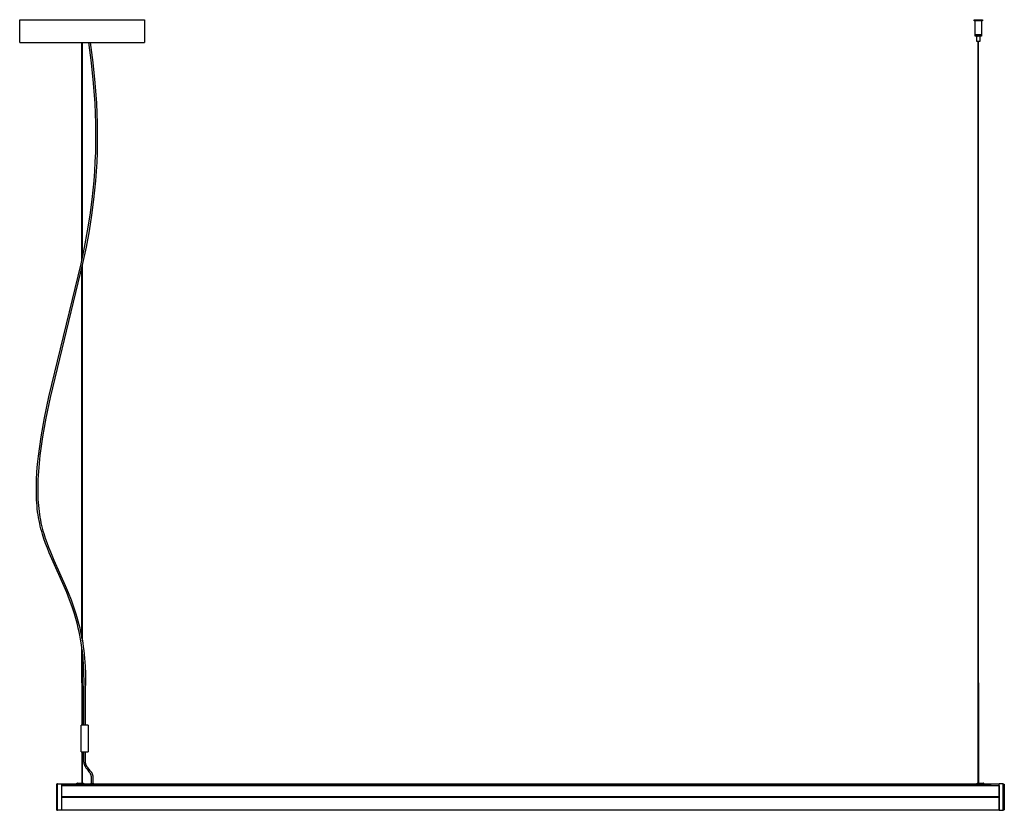
# Model space of a CAD drawing. Units: millimetres. Extents: x 0 to 3915, y 0 to 3774.
# Drawn here: x 2054 to 3915, y 2279 to 3774 of the extents above; entities that cross this region are included whole.
import ezdxf

# ---------------------------------------------------------------- set-up
doc = ezdxf.new("R2010")
doc.units = ezdxf.units.MM
doc.header["$MEASUREMENT"] = 0
doc.layers.add('Predefinito', color=7, linetype='Continuous')

msp = doc.modelspace()

# ---------------------------------------------------------------- linework, layer by layer
at = {"layer": 'Predefinito'}
for points in [[(2053.9, 3731.3), (2053.9, 3774.2)], [(2054, 3774.2), (2053.9, 3774.2), (2053.9, 3774.2), (2053.9, 3774.2), (2054.1, 3774.2), (2055, 3774.2), (2059.4, 3774.2), (2078.2, 3774.2), (2141.4, 3774.2)], [(2141.4, 3774.2), (2289.9, 3774.2)], [(2289.9, 3774.2), (2289.9, 3731.3)], [(3858.2, 3772.2), (3858.2, 3774.2)], [(3858.2, 3774.2), (3864.7, 3774.2)], [(3864.7, 3772.2), (3858.2, 3772.2)], [(3860.2, 3745.4), (3860.2, 3772.2)], [(3864.7, 3774.2), (3866.2, 3774.2)], [(3866.2, 3772.2), (3864.7, 3772.2)], [(3866.2, 3774.2), (3874.2, 3774.2)], [(3874.2, 3772.2), (3874.2, 3772.2), (3866.2, 3772.2)], [(3872.2, 3772.2), (3872.2, 3745.4)], [(3874.2, 3774.2), (3874.2, 3772.2)], [(3865.1, 3745.4), (3860.2, 3745.4)], [(3860.2, 3743.2), (3860.2, 3745.2)], [(3860.2, 3745.2), (3860.2, 3745.2), (3860.2, 3745.2), (3860.2, 3745.2), (3860.2, 3745.2), (3860.3, 3745.2), (3860.5, 3745.2), (3861.6, 3745.2), (3865.1, 3745.2)], [(3865.1, 3743.2), (3860.2, 3743.2)], [(3860.5, 3745.2), (3860.5, 3745.4)], [(3863.2, 3733.2), (3863.2, 3743.2)], [(3866.2, 3745.4), (3865.1, 3745.4)], [(3865.1, 3745.2), (3866.2, 3745.2)], [(3865.1, 3743.2), (3866.2, 3743.2)], [(3872.2, 3745.4), (3872.2, 3745.4), (3866.2, 3745.4)], [(3866.2, 3745.2), (3872.2, 3745.2)], [(3872.2, 3743.2), (3872.2, 3743.2), (3866.2, 3743.2)], [(3869.2, 3743.2), (3869.2, 3733.2)], [(3871.9, 3745.4), (3871.9, 3745.2)], [(3872.2, 3745.2), (3872.2, 3743.2)], [(2053.9, 3731.3), (2289.9, 3731.3)], [(2187.3, 3731.3), (2192.3, 3693.1), (2196.2, 3654.7), (2199, 3616.3), (2200.5, 3577.8), (2200.6, 3541.3), (2200.2, 3523), (2199.5, 3504.8), (2198.5, 3487.1), (2197.2, 3469.4), (2193.7, 3434.1), (2189.8, 3404.6), (2185.1, 3375.2), (2179.4, 3344), (2172.9, 3313), (2111.6, 3060), (2103.5, 3020.8), (2097.2, 2985.5), (2094.5, 2967.8), (2092.2, 2950), (2090.6, 2934.9), (2089.3, 2919.8), (2088.5, 2904.7), (2088.1, 2889.6), (2088.1, 2878.3), (2088.5, 2867), (2088.9, 2861.4), (2089.3, 2855.8), (2089.9, 2850.1), (2090.5, 2844.5), (2091.3, 2839.2), (2092.1, 2833.8), (2093.1, 2828.4), (2094.2, 2823.1), (2095.3, 2818), (2096.6, 2813), (2097.9, 2808), (2099.4, 2803), (2102.2, 2794.2), (2105.2, 2785.4), (2108.5, 2776.7), (2111.9, 2768.1), (2118.7, 2752.1), (2140.1, 2704.7), (2145.7, 2691.2), (2151.1, 2677.5), (2155.9, 2664.3), (2160.3, 2650.9), (2162.2, 2644.3), (2164.1, 2637.6), (2165.8, 2630.9), (2167.5, 2624.2), (2169, 2617.1), (2170.5, 2610), (2171.8, 2602.9), (2173, 2595.7), (2174.1, 2588.5), (2175, 2581.4), (2176.5, 2566.9), (2177.6, 2552.1), (2178.1, 2537.3), (2178.2, 2522.5), (2177.9, 2507.6)], [(2171.5, 3319.5), (2171.5, 3731.3)], [(2172.3, 3731.3), (2172.3, 3323.2)], [(2189.6, 3692.7), (2184.6, 3731.3)], [(3865.6, 3733.2), (3863.2, 3733.2)], [(3866.2, 3733.2), (3865.6, 3733.2)], [(3865.8, 2520.5), (3865.8, 3733.2)], [(3869.2, 3733.2), (3869.2, 3733.2), (3866.2, 3733.2)], [(3866.6, 2520.5), (3866.6, 3733.2)], [(2175.2, 2507.6), (2175.5, 2522.8), (2175.4, 2537.9), (2174.8, 2553), (2173.7, 2568.1), (2172.2, 2582.2), (2170.2, 2596.2), (2169, 2603.2), (2167.7, 2610.2), (2166.3, 2617.1), (2164.7, 2624), (2163.1, 2630.7), (2161.3, 2637.4), (2157.5, 2650.7), (2153, 2664.2), (2148.2, 2677.6), (2142.8, 2691.2), (2109.9, 2766.1), (2106.3, 2774.8), (2103, 2783.7), (2099.8, 2792.6), (2097, 2801.6), (2095.5, 2806.6), (2094.1, 2811.7), (2092.9, 2816.8), (2091.7, 2821.9), (2090.6, 2827.4), (2089.6, 2832.8), (2088.7, 2838.3), (2087.9, 2843.8), (2087.2, 2849.4), (2086.7, 2855), (2086.2, 2860.7), (2085.9, 2866.4), (2085.4, 2877.7), (2085.4, 2889.1), (2085.7, 2904.1), (2086.6, 2919.1), (2087.8, 2934), (2089.4, 2949), (2091.7, 2967.2), (2094.4, 2985.3), (2100.9, 3021.4), (2109.1, 3061.2), (2170.1, 3312.6), (2176.5, 3343.6), (2182.3, 3374.8), (2187, 3404.4), (2191, 3434.1), (2194.5, 3469.7), (2195.9, 3487.5), (2196.9, 3505.4), (2197.6, 3523.4), (2197.9, 3541.5), (2197.8, 3577.6), (2196.3, 3616), (2193.5, 3654.4), (2189.6, 3692.7)], [(2171.5, 2604.5), (2171.5, 3306.8)], [(2172.3, 3310.4), (2172.3, 2600)], [(2171.5, 2520.3), (2171.5, 2587.3)], [(2172.3, 2581.2), (2172.3, 2520.3)], [(2171.5, 2520.3), (2171.5, 2440.3)], [(2172.3, 2520.3), (2172.3, 2440.3)], [(3865.8, 2330.9), (3865.8, 2520.5)], [(3866.6, 2520.5), (3866.6, 2330.9)], [(2175.2, 2440.3), (2175.2, 2507.6)], [(2177.9, 2507.6), (2177.9, 2440.3)], [(2170.1, 2389.8), (2170.1, 2440.3)], [(2174.9, 2440.3), (2170.1, 2440.3)], [(2183.1, 2440.3), (2183.1, 2440.3), (2183.1, 2440.3), (2174.9, 2440.3)], [(2183.1, 2440.3), (2183.1, 2389.8)], [(2170.1, 2389.8), (2174.9, 2389.8)], [(2171.5, 2389.8), (2171.5, 2330.9)], [(2172.3, 2389.8), (2172.2, 2330.9)], [(2174.9, 2389.8), (2183.1, 2389.8)], [(2175.2, 2374.5), (2175.2, 2389.8)], [(2177.9, 2389.8), (2177.9, 2374.5)], [(2175.2, 2370.3), (2175.2, 2374.5)], [(2175.2, 2370.3), (2175.2, 2369.8), (2175.3, 2369.3), (2175.3, 2368.9), (2175.4, 2368.4)], [(2175.4, 2368.4), (2175.4, 2367.9), (2175.5, 2367.5), (2175.6, 2367), (2175.7, 2366.5)], [(2175.7, 2366.5), (2175.9, 2366.1), (2176, 2365.6), (2176.2, 2365.2), (2176.4, 2364.7)], [(2176.4, 2364.7), (2176.5, 2364.3), (2176.7, 2363.9), (2176.9, 2363.4), (2177.2, 2363)], [(2177.9, 2374.5), (2177.9, 2370.3)], [(2177.9, 2370.3), (2177.9, 2369.9), (2178, 2369.5), (2178, 2369.1), (2178, 2368.8)], [(2178, 2368.8), (2178.1, 2368.4), (2178.2, 2368), (2178.3, 2367.6), (2178.3, 2367.3)], [(2178.3, 2367.2), (2178.5, 2366.9), (2178.6, 2366.5), (2178.7, 2366.1), (2178.9, 2365.8)], [(2178.9, 2365.7), (2179, 2365.4), (2179.2, 2365), (2179.4, 2364.6), (2179.5, 2364.3)], [(2179.5, 2364.3), (2179.7, 2363.9), (2179.9, 2363.6), (2180.1, 2363.2), (2180.4, 2362.9)], [(2177.2, 2363), (2177.4, 2362.6), (2177.6, 2362.2), (2177.8, 2361.8), (2178.1, 2361.4)], [(2178.1, 2361.4), (2178.6, 2360.7), (2179.1, 2359.9)], [(2179.1, 2359.9), (2179.7, 2359.1), (2180.3, 2358.4)], [(2180.3, 2358.4), (2181.5, 2356.9)], [(2180.4, 2362.9), (2180.8, 2362.2), (2181.3, 2361.5)], [(2181.3, 2361.5), (2181.8, 2360.8), (2182.4, 2360)], [(2181.5, 2356.9), (2182.8, 2355.3)], [(2182.4, 2360), (2183.6, 2358.6)], [(2184, 2353.8), (2182.8, 2355.3)], [(2183.6, 2358.6), (2184.8, 2357.1)], [(2185.1, 2352.4), (2184, 2353.8)], [(2184.8, 2357.1), (2186.1, 2355.5)], [(2186.2, 2351), (2185.7, 2351.7), (2185.1, 2352.4)], [(2186.1, 2355.5), (2187.3, 2354.1)], [(2187.1, 2349.7), (2186.7, 2350.4), (2186.2, 2351)], [(2187.9, 2348.4), (2187.7, 2348.7), (2187.5, 2349), (2187.3, 2349.4), (2187.1, 2349.7)], [(2187.3, 2354.1), (2187.8, 2353.4), (2188.4, 2352.6)], [(2188.5, 2347), (2188.4, 2347.3), (2188.2, 2347.7), (2188, 2348), (2187.9, 2348.4)], [(2188.4, 2352.6), (2188.9, 2351.9), (2189.4, 2351.2)], [(2189, 2345.6), (2188.9, 2346), (2188.8, 2346.3), (2188.7, 2346.7), (2188.5, 2347)], [(2189.3, 2344.2), (2189.3, 2344.5), (2189.2, 2344.9), (2189.1, 2345.2), (2189, 2345.6)], [(2189.4, 2351.2), (2189.6, 2350.8), (2189.8, 2350.4), (2190, 2350), (2190.3, 2349.6)], [(2190.3, 2349.6), (2190.5, 2349.2), (2190.7, 2348.9), (2190.8, 2348.4), (2191, 2348)], [(2191, 2348), (2191.2, 2347.6), (2191.3, 2347.2), (2191.5, 2346.8), (2191.6, 2346.3)], [(2191.6, 2346.3), (2191.7, 2345.9), (2191.8, 2345.5), (2191.9, 2345), (2192, 2344.6)], [(2125.3, 2329.2), (2125.3, 2329.2), (2125.2, 2329.2), (2125.2, 2329.2), (2125.1, 2329.2), (2125.1, 2329.2), (2125, 2329.2), (2125, 2329.2), (2124.9, 2329.2), (2124.9, 2329.2), (2124.8, 2329.2), (2124.8, 2329.1), (2124.7, 2329.1), (2124.7, 2329.1), (2124.6, 2329.1), (2124.6, 2329.1), (2124.5, 2329.1), (2124.5, 2329), (2124.5, 2329), (2124.4, 2329), (2124.4, 2329), (2124.3, 2329), (2124.3, 2328.9), (2124.2, 2328.9), (2124.2, 2328.9), (2124.2, 2328.9), (2124.1, 2328.8), (2124.1, 2328.8), (2124, 2328.8), (2124, 2328.7), (2124, 2328.7), (2123.9, 2328.7), (2123.9, 2328.6), (2123.9, 2328.6), (2123.8, 2328.6), (2123.8, 2328.5), (2123.8, 2328.5), (2123.7, 2328.5), (2123.7, 2328.4), (2123.7, 2328.4), (2123.7, 2328.3), (2123.6, 2328.3), (2123.6, 2328.2), (2123.6, 2328.2), (2123.6, 2328.2), (2123.5, 2328.1), (2123.5, 2328.1), (2123.5, 2328), (2123.5, 2328), (2123.4, 2327.9), (2123.4, 2327.9), (2123.4, 2327.8), (2123.4, 2327.8), (2123.4, 2327.7), (2123.4, 2327.7), (2123.4, 2327.7), (2123.4, 2327.6), (2123.3, 2327.6), (2123.3, 2327.5), (2123.3, 2327.5), (2123.3, 2327.4), (2123.3, 2327.4), (2123.3, 2327.3), (2123.3, 2327.3), (2123.3, 2327.2)], [(2123.3, 2327.2), (2123.3, 2281.5)], [(2125.3, 2329.2), (2132.8, 2329.3)], [(2125.3, 2279.5), (2125.3, 2329.2)], [(2132.8, 2329.3), (2148.9, 2329.3)], [(2132.8, 2329.3), (2132.8, 2326.5)], [(2149.1, 2326.5), (2148.9, 2329.3)], [(2149.3, 2329.3), (2171.5, 2329.3)], [(2149.3, 2329.3), (2149.3, 2329.3), (2149.3, 2329.3), (2149.3, 2329.3), (2149.3, 2329.3), (2149.3, 2329.3), (2149.3, 2329.3), (2149.3, 2328.8), (2149.3, 2326.5)], [(2162.1, 2329.9), (2162, 2329.4)], [(2162.1, 2329.9), (2162.1, 2329.9), (2162.1, 2330), (2162.1, 2330), (2162.1, 2330), (2162.1, 2330), (2162.1, 2330), (2162.1, 2330.1), (2162.1, 2330.1), (2162.1, 2330.1), (2162.1, 2330.1), (2162.1, 2330.2), (2162.1, 2330.2), (2162.1, 2330.2), (2162.1, 2330.2), (2162.1, 2330.2), (2162.1, 2330.3), (2162.1, 2330.3), (2162.1, 2330.3), (2162.1, 2330.3), (2162.2, 2330.3), (2162.2, 2330.4), (2162.2, 2330.4), (2162.2, 2330.4), (2162.2, 2330.4), (2162.2, 2330.5), (2162.2, 2330.5), (2162.2, 2330.5), (2162.3, 2330.5), (2162.3, 2330.5), (2162.3, 2330.5), (2162.3, 2330.6), (2162.3, 2330.6), (2162.3, 2330.6), (2162.4, 2330.6), (2162.4, 2330.6), (2162.4, 2330.7), (2162.4, 2330.7), (2162.4, 2330.7), (2162.5, 2330.7), (2162.5, 2330.7), (2162.5, 2330.7), (2162.5, 2330.7), (2162.5, 2330.7), (2162.6, 2330.8), (2162.6, 2330.8), (2162.6, 2330.8), (2162.6, 2330.8), (2162.6, 2330.8), (2162.7, 2330.8), (2162.7, 2330.8), (2162.7, 2330.8), (2162.7, 2330.8), (2162.7, 2330.8), (2162.8, 2330.9), (2162.8, 2330.9), (2162.8, 2330.9), (2162.8, 2330.9), (2162.9, 2330.9), (2162.9, 2330.9), (2162.9, 2330.9), (2162.9, 2330.9), (2162.9, 2330.9), (2163, 2330.9), (2163, 2330.9)], [(2162.1, 2329.9), (2163.6, 2329.9), (2165.1, 2329.9)], [(2163, 2330.9), (2163, 2330.9), (2163.1, 2330.9)], [(2163.6, 2330.9), (2163.1, 2330.9)], [(2163.6, 2330.9), (2165.1, 2330.9)], [(2165.1, 2330.9), (2171.6, 2330.9)], [(2165.1, 2329.9), (2171.7, 2329.9)], [(2171.5, 2329.3), (2172.3, 2329.3)], [(2171.6, 2330.9), (2173.2, 2330.9)], [(2171.7, 2329.9), (2173.1, 2329.9), (2174.6, 2329.9)], [(2172.3, 2329.3), (2186.4, 2329.3)], [(2173.5, 2330.9), (2173.2, 2330.9)], [(2173.5, 2330.9), (2173.6, 2330.9), (2173.6, 2330.9), (2173.6, 2330.9), (2173.6, 2330.9), (2173.7, 2330.9), (2173.7, 2330.9), (2173.7, 2330.9), (2173.7, 2330.9), (2173.8, 2330.9), (2173.8, 2330.9), (2173.8, 2330.9), (2173.8, 2330.9), (2173.9, 2330.9), (2173.9, 2330.9), (2173.9, 2330.8), (2173.9, 2330.8), (2174, 2330.8), (2174, 2330.8), (2174, 2330.8), (2174, 2330.8), (2174, 2330.8), (2174.1, 2330.8), (2174.1, 2330.8), (2174.1, 2330.7), (2174.1, 2330.7), (2174.2, 2330.7), (2174.2, 2330.7), (2174.2, 2330.7), (2174.2, 2330.7), (2174.2, 2330.7), (2174.2, 2330.6), (2174.3, 2330.6), (2174.3, 2330.6), (2174.3, 2330.6), (2174.3, 2330.6), (2174.3, 2330.6), (2174.4, 2330.5), (2174.4, 2330.5), (2174.4, 2330.5), (2174.4, 2330.5), (2174.4, 2330.5), (2174.4, 2330.4), (2174.4, 2330.4), (2174.5, 2330.4), (2174.5, 2330.4), (2174.5, 2330.3), (2174.5, 2330.3), (2174.5, 2330.3), (2174.5, 2330.3), (2174.5, 2330.3), (2174.5, 2330.2), (2174.5, 2330.2), (2174.5, 2330.2), (2174.6, 2330.2), (2174.6, 2330.1), (2174.6, 2330.1), (2174.6, 2330.1), (2174.6, 2330.1), (2174.6, 2330), (2174.6, 2330), (2174.6, 2330), (2174.6, 2330), (2174.6, 2329.9), (2174.6, 2329.9)], [(2174.6, 2329.9), (2174.6, 2329.4)], [(2186.4, 2329.3), (2186.4, 2329.4), (2186.5, 2329.4), (2186.5, 2329.4), (2186.5, 2329.4)], [(2186.5, 2329.4), (2187.5, 2329.4)], [(2186.5, 2329.4), (2186.5, 2328.3)], [(2186.5, 2328.2), (2186.5, 2328.2), (2186.5, 2328.2), (2186.5, 2328.2), (2186.5, 2328.2), (2186.5, 2328.2), (2186.5, 2328.2), (2186.5, 2328.2), (2186.5, 2328.2), (2186.5, 2328.2), (2186.5, 2328.2), (2186.5, 2328.2), (2186.5, 2328.2), (2186.5, 2328.2), (2186.5, 2328.2), (2186.5, 2328.2), (2186.5, 2328.2), (2186.5, 2328.2), (2186.5, 2328.3), (2186.5, 2328.3), (2186.5, 2328.3), (2186.5, 2328.3), (2186.5, 2328.3), (2186.5, 2328.3), (2186.5, 2328.3), (2186.5, 2328.3), (2186.5, 2328.3), (2186.5, 2328.3), (2186.5, 2328.3), (2186.5, 2328.3), (2186.5, 2328.3), (2186.5, 2328.3), (2186.5, 2328.3)], [(2187, 2327.8), (2187, 2327.8), (2187, 2327.8), (2186.9, 2327.8), (2186.9, 2327.9), (2186.9, 2327.9), (2186.9, 2327.9), (2186.9, 2327.9), (2186.9, 2327.9), (2186.8, 2327.9), (2186.8, 2327.9), (2186.8, 2327.9), (2186.8, 2327.9), (2186.8, 2327.9), (2186.8, 2327.9), (2186.8, 2328), (2186.7, 2328), (2186.7, 2328), (2186.7, 2328), (2186.7, 2328), (2186.7, 2328), (2186.7, 2328), (2186.6, 2328), (2186.6, 2328), (2186.6, 2328.1), (2186.6, 2328.1), (2186.6, 2328.1), (2186.6, 2328.1), (2186.6, 2328.1), (2186.6, 2328.1), (2186.5, 2328.1), (2186.5, 2328.2), (2186.5, 2328.2)], [(2188.6, 2327.5), (2188.5, 2327.5), (2188.4, 2327.5), (2188.3, 2327.5), (2188.2, 2327.5), (2188.1, 2327.5), (2188, 2327.6), (2187.9, 2327.6), (2187.8, 2327.6), (2187.7, 2327.6), (2187.6, 2327.6), (2187.5, 2327.7), (2187.4, 2327.7), (2187.3, 2327.7), (2187.2, 2327.7), (2187.1, 2327.8), (2187, 2327.8)], [(2187.6, 2329.3), (2187.6, 2329.4)], [(2187.9, 2329.3), (2187.6, 2329.3)], [(2194.2, 2329.4), (2194.2, 2329.4), (2194.2, 2329.4), (2194.2, 2329.4), (2194.2, 2329.4), (2194.2, 2329.4), (2194.2, 2329.4), (2194.2, 2329.4), (2194.2, 2329.4), (2194.2, 2329.4), (2194.2, 2329.4), (2194.2, 2329.4), (2194.2, 2329.4), (2194.2, 2329.4), (2194.2, 2329.4), (2194.2, 2329.4), (2194.2, 2329.4), (2194.2, 2329.4), (2194.2, 2329.4), (2194.2, 2329.4), (2194.2, 2329.4), (2194.2, 2329.4), (2194.2, 2329.4), (2194.2, 2329.4), (2193.8, 2329.3), (2193.4, 2329.3), (2192.6, 2329.2), (2191.8, 2329.1), (2191, 2329.1), (2190.2, 2329.1), (2189.5, 2329.2), (2188.7, 2329.2), (2187.9, 2329.3)], [(2188.2, 2329.3), (2189.4, 2329.3)], [(2188.6, 2327.5), (2208.1, 2327.5)], [(2189.4, 2342.8), (2189.4, 2343), (2189.4, 2343.1), (2189.4, 2343.3), (2189.4, 2343.5), (2189.4, 2343.7), (2189.4, 2343.8), (2189.3, 2344), (2189.3, 2344.2)], [(2189.4, 2329.2), (2189.4, 2342.8)], [(2192, 2344.6), (2192, 2344.4), (2192, 2344.1), (2192.1, 2343.9), (2192.1, 2343.7), (2192.1, 2343.5), (2192.1, 2343.2), (2192.1, 2343), (2192.1, 2342.8)], [(2192.1, 2342.8), (2192.1, 2329.2)], [(2192.1, 2329.3), (2193.3, 2329.3)], [(2194.2, 2329.4), (2210.3, 2329.4)], [(2208.6, 2327.5), (2208.5, 2327.5), (2208.4, 2327.5), (2208.3, 2327.5), (2208.1, 2327.5)], [(2208.6, 2327.5), (2208.7, 2327.6), (2208.8, 2327.6)], [(2209, 2327.6), (2208.9, 2327.6), (2208.8, 2327.6)], [(2209, 2327.6), (2209.1, 2327.6), (2209.2, 2327.6)], [(2209.6, 2327.8), (2209.5, 2327.7), (2209.4, 2327.7), (2209.3, 2327.7), (2209.2, 2327.6)], [(2209.6, 2327.8), (2209.7, 2327.8), (2209.8, 2327.8), (2209.8, 2327.9), (2209.9, 2327.9)], [(2210.2, 2328.2), (2210.2, 2328.2), (2210.2, 2328.2), (2210.2, 2328.2), (2210.2, 2328.1), (2210.2, 2328.1), (2210.2, 2328.1), (2210.2, 2328.1), (2210.2, 2328.1), (2210.2, 2328.1), (2210.2, 2328.1), (2210.1, 2328.1), (2210.1, 2328.1), (2210.1, 2328), (2210.1, 2328), (2210.1, 2328), (2210.1, 2328), (2210.1, 2328), (2210.1, 2328), (2210.1, 2328), (2210, 2328), (2210, 2328), (2210, 2328), (2210, 2327.9), (2210, 2327.9), (2210, 2327.9), (2210, 2327.9), (2210, 2327.9), (2209.9, 2327.9), (2209.9, 2327.9), (2209.9, 2327.9), (2209.9, 2327.9), (2209.9, 2327.9)], [(2210.3, 2329.3), (3307, 2329.3)], [(2210.3, 2329.4), (2210.3, 2329.4), (2210.3, 2329.4), (2210.3, 2329.4), (2210.3, 2329.3)], [(2210.3, 2328.3), (2210.3, 2329.4)], [(2210.3, 2328.3), (2210.3, 2328.3), (2210.3, 2328.3), (2210.3, 2328.3), (2210.3, 2328.3), (2210.3, 2328.3), (2210.3, 2328.3), (2210.3, 2328.3), (2210.3, 2328.3), (2210.3, 2328.3), (2210.3, 2328.3), (2210.3, 2328.3), (2210.3, 2328.3), (2210.3, 2328.3), (2210.3, 2328.3), (2210.3, 2328.3), (2210.3, 2328.3), (2210.3, 2328.3), (2210.3, 2328.2), (2210.3, 2328.2), (2210.3, 2328.2), (2210.3, 2328.2), (2210.3, 2328.2), (2210.3, 2328.2), (2210.3, 2328.2), (2210.3, 2328.2), (2210.3, 2328.2), (2210.3, 2328.2), (2210.3, 2328.2), (2210.3, 2328.2), (2210.3, 2328.2), (2210.3, 2328.2), (2210.3, 2328.2)], [(3307, 2329.3), (3865.8, 2329.3)], [(3864, 2329.4), (3864.1, 2329.9)], [(3864.1, 2329.9), (3864.1, 2329.9), (3864.1, 2330), (3864.1, 2330), (3864.1, 2330), (3864.1, 2330), (3864.1, 2330), (3864.1, 2330.1), (3864.1, 2330.1), (3864.1, 2330.1), (3864.1, 2330.1), (3864.1, 2330.2), (3864.1, 2330.2), (3864.1, 2330.2), (3864.1, 2330.2), (3864.1, 2330.3), (3864.1, 2330.3), (3864.1, 2330.3), (3864.2, 2330.3), (3864.2, 2330.3), (3864.2, 2330.4), (3864.2, 2330.4), (3864.2, 2330.4), (3864.2, 2330.4), (3864.2, 2330.5), (3864.2, 2330.5), (3864.3, 2330.5), (3864.3, 2330.5), (3864.3, 2330.5), (3864.3, 2330.6), (3864.3, 2330.6), (3864.3, 2330.6), (3864.4, 2330.6), (3864.4, 2330.6), (3864.4, 2330.6), (3864.4, 2330.7), (3864.4, 2330.7), (3864.5, 2330.7), (3864.5, 2330.7), (3864.5, 2330.7), (3864.5, 2330.7), (3864.5, 2330.7), (3864.6, 2330.8), (3864.6, 2330.8), (3864.6, 2330.8), (3864.6, 2330.8), (3864.6, 2330.8), (3864.7, 2330.8), (3864.7, 2330.8), (3864.7, 2330.8), (3864.7, 2330.8), (3864.8, 2330.8), (3864.8, 2330.9), (3864.8, 2330.9), (3864.8, 2330.9), (3864.9, 2330.9), (3864.9, 2330.9), (3864.9, 2330.9), (3864.9, 2330.9), (3864.9, 2330.9), (3865, 2330.9), (3865, 2330.9), (3865, 2330.9), (3865, 2330.9), (3865.1, 2330.9)], [(3867, 2329.9), (3864.1, 2329.9)], [(3865.1, 2330.9), (3865.4, 2330.9)], [(3866.7, 2330.9), (3865.4, 2330.9)], [(3866.6, 2329.3), (3865.8, 2329.3)], [(3866.6, 2329.3), (3889.3, 2329.3)], [(3866.7, 2330.9), (3867, 2330.9)], [(3867, 2330.9), (3873.5, 2330.9)], [(3867, 2329.9), (3873.5, 2329.9)], [(3873.5, 2330.9), (3875.1, 2330.9)], [(3873.5, 2329.9), (3875.1, 2329.9), (3876.6, 2329.9)], [(3875.5, 2330.9), (3875.1, 2330.9)], [(3875.5, 2330.9), (3875.6, 2330.9), (3875.7, 2330.9)], [(3876.6, 2329.9), (3876.6, 2329.9), (3876.6, 2330), (3876.6, 2330), (3876.6, 2330), (3876.6, 2330), (3876.6, 2330), (3876.6, 2330.1), (3876.6, 2330.1), (3876.6, 2330.1), (3876.6, 2330.1), (3876.6, 2330.2), (3876.6, 2330.2), (3876.5, 2330.2), (3876.5, 2330.2), (3876.5, 2330.2), (3876.5, 2330.3), (3876.5, 2330.3), (3876.5, 2330.3), (3876.5, 2330.3), (3876.5, 2330.3), (3876.5, 2330.4), (3876.5, 2330.4), (3876.4, 2330.4), (3876.4, 2330.4), (3876.4, 2330.5), (3876.4, 2330.5), (3876.4, 2330.5), (3876.4, 2330.5), (3876.4, 2330.5), (3876.3, 2330.5), (3876.3, 2330.6), (3876.3, 2330.6), (3876.3, 2330.6), (3876.3, 2330.6), (3876.3, 2330.6), (3876.2, 2330.7), (3876.2, 2330.7), (3876.2, 2330.7), (3876.2, 2330.7), (3876.2, 2330.7), (3876.1, 2330.7), (3876.1, 2330.7), (3876.1, 2330.7), (3876.1, 2330.8), (3876.1, 2330.8), (3876, 2330.8), (3876, 2330.8), (3876, 2330.8), (3876, 2330.8), (3876, 2330.8), (3875.9, 2330.8), (3875.9, 2330.8), (3875.9, 2330.8), (3875.9, 2330.9), (3875.9, 2330.9), (3875.8, 2330.9), (3875.8, 2330.9), (3875.8, 2330.9), (3875.8, 2330.9), (3875.7, 2330.9), (3875.7, 2330.9), (3875.7, 2330.9), (3875.7, 2330.9), (3875.7, 2330.9)], [(3876.6, 2329.4), (3876.6, 2329.9)], [(3889.3, 2329.3), (3889.3, 2329.3), (3889.3, 2329.3), (3889.3, 2329.3), (3889.3, 2329.3), (3889.3, 2329.3), (3889.3, 2329.3), (3889.3, 2328.8), (3889.3, 2326.5)], [(3889.6, 2326.5), (3889.7, 2329.3)], [(3889.7, 2329.3), (3905.8, 2329.3)], [(3913.3, 2329.2), (3905.8, 2329.3)], [(3905.8, 2326.5), (3905.8, 2329.3)], [(3913.3, 2329.2), (3913.4, 2329.2), (3913.4, 2329.2), (3913.5, 2329.2), (3913.5, 2329.2), (3913.6, 2329.2), (3913.6, 2329.2), (3913.7, 2329.2), (3913.7, 2329.2), (3913.8, 2329.2), (3913.8, 2329.2), (3913.9, 2329.1), (3913.9, 2329.1), (3914, 2329.1), (3914, 2329.1), (3914.1, 2329.1), (3914.1, 2329.1), (3914.1, 2329), (3914.2, 2329), (3914.2, 2329), (3914.3, 2329), (3914.3, 2329), (3914.4, 2328.9), (3914.4, 2328.9), (3914.4, 2328.9), (3914.5, 2328.9), (3914.5, 2328.8), (3914.6, 2328.8), (3914.6, 2328.8), (3914.6, 2328.7), (3914.7, 2328.7), (3914.7, 2328.7), (3914.7, 2328.6), (3914.8, 2328.6), (3914.8, 2328.6), (3914.8, 2328.5), (3914.9, 2328.5), (3914.9, 2328.5), (3914.9, 2328.4), (3915, 2328.4), (3915, 2328.3), (3915, 2328.3), (3915, 2328.2), (3915.1, 2328.2), (3915.1, 2328.2), (3915.1, 2328.1), (3915.1, 2328.1), (3915.2, 2328), (3915.2, 2328), (3915.2, 2327.9), (3915.2, 2327.9), (3915.2, 2327.8), (3915.2, 2327.8), (3915.3, 2327.7), (3915.3, 2327.7), (3915.3, 2327.7), (3915.3, 2327.6), (3915.3, 2327.6), (3915.3, 2327.5), (3915.3, 2327.5), (3915.3, 2327.4), (3915.3, 2327.4), (3915.3, 2327.3), (3915.3, 2327.3), (3915.3, 2327.2)], [(3913.3, 2279.5), (3913.3, 2329.2)], [(3915.3, 2327.2), (3915.3, 2281.5)], [(2132.8, 2326.5), (2132.8, 2279.4)], [(2133.1, 2326.5), (2132.8, 2326.5)], [(2133.1, 2326.3), (2132.8, 2326.3)], [(2132.8, 2325.9), (2133.3, 2325.9)], [(2133.1, 2326.5), (2149.1, 2326.5)], [(2149.1, 2326.3), (2133.1, 2326.3)], [(2133.3, 2326), (3307, 2326)], [(2133.3, 2304.6), (2133.3, 2326)], [(2149.1, 2326.5), (2149.3, 2326.5)], [(2149.1, 2326.5), (2149.1, 2326.5)], [(2149.1, 2326.3), (2149.3, 2326.3)], [(3307, 2326.5), (2149.3, 2326.5)], [(2149.3, 2326.3), (3307, 2326.3)], [(3889.3, 2326.5), (3307, 2326.5)], [(3307, 2326.3), (3889.3, 2326.3)], [(3307, 2326), (3905.3, 2326)], [(3889.3, 2326.5), (3889.6, 2326.5)], [(3889.3, 2326.3), (3889.6, 2326.3)], [(3889.6, 2326.5), (3905.8, 2326.5)], [(3889.6, 2326.3), (3905.8, 2326.3)], [(3905.3, 2326), (3905.3, 2304.6)], [(3905.8, 2325.9), (3905.3, 2325.9)], [(3905.8, 2326.5), (3905.8, 2326.5)], [(3905.8, 2326), (3905.8, 2326.5)], [(3905.8, 2321.7), (3905.8, 2326)], [(3905.8, 2314.7), (3905.8, 2321.7)], [(3905.8, 2314.6), (3905.8, 2314.7)], [(3905.8, 2313.8), (3905.8, 2314.6)], [(3905.8, 2312.6), (3905.8, 2313.8)], [(3905.8, 2311.8), (3905.8, 2312.6)], [(3905.8, 2310.6), (3905.8, 2311.8)], [(3905.8, 2309.7), (3905.8, 2310.6)], [(3905.8, 2308.5), (3905.8, 2309.7)], [(3905.8, 2307.7), (3905.8, 2308.5)], [(3307, 2304.6), (2133.3, 2304.6)], [(2133.3, 2304.1), (2133.3, 2304.6)], [(2133.3, 2304.1), (3307, 2304.1)], [(2133.3, 2279.4), (2133.3, 2304.1)], [(3905.3, 2304.6), (3307, 2304.6)], [(3307, 2304.1), (3905.3, 2304.1)], [(3905.3, 2304.6), (3905.3, 2304.1)], [(3905.3, 2304.1), (3905.3, 2279.4)], [(3905.8, 2306.4), (3905.8, 2307.7)], [(3905.8, 2305.6), (3905.8, 2306.4)], [(3905.8, 2304.3), (3905.8, 2305.6)], [(3905.8, 2303.5), (3905.8, 2304.3)], [(3905.8, 2302.3), (3905.8, 2303.5)], [(3905.8, 2301.5), (3905.8, 2302.3)], [(3905.8, 2300.3), (3905.8, 2301.5)], [(3905.8, 2299.5), (3905.8, 2300.3)], [(3905.8, 2298.6), (3905.8, 2299.5)], [(3905.8, 2297.6), (3905.8, 2298.6)], [(3905.8, 2296.7), (3905.8, 2297.6)], [(3905.8, 2295.8), (3905.8, 2296.7)], [(3905.8, 2294.6), (3905.8, 2295.8)], [(3905.8, 2294), (3905.8, 2294.6)], [(3905.8, 2292.9), (3905.8, 2294)], [(3905.8, 2292.2), (3905.8, 2292.9)], [(3905.8, 2291.1), (3905.8, 2292.2)], [(3905.8, 2291), (3905.8, 2291.1)], [(3905.8, 2287.6), (3905.8, 2291)], [(2123.3, 2281.5), (2123.3, 2281.4), (2123.3, 2281.4), (2123.3, 2281.3), (2123.3, 2281.3), (2123.3, 2281.2), (2123.3, 2281.2), (2123.3, 2281.1), (2123.4, 2281.1), (2123.4, 2281), (2123.4, 2281), (2123.4, 2281), (2123.4, 2280.9), (2123.4, 2280.9), (2123.4, 2280.8), (2123.4, 2280.8), (2123.5, 2280.7), (2123.5, 2280.7), (2123.5, 2280.6), (2123.5, 2280.6), (2123.6, 2280.5), (2123.6, 2280.5), (2123.6, 2280.5), (2123.6, 2280.4), (2123.7, 2280.4), (2123.7, 2280.3), (2123.7, 2280.3), (2123.7, 2280.3), (2123.8, 2280.2), (2123.8, 2280.2), (2123.8, 2280.1), (2123.9, 2280.1), (2123.9, 2280.1), (2123.9, 2280), (2124, 2280), (2124, 2280), (2124, 2279.9), (2124.1, 2279.9), (2124.1, 2279.9), (2124.2, 2279.9), (2124.2, 2279.8), (2124.2, 2279.8), (2124.3, 2279.8), (2124.3, 2279.7), (2124.4, 2279.7), (2124.4, 2279.7), (2124.5, 2279.7), (2124.5, 2279.7), (2124.5, 2279.6), (2124.6, 2279.6), (2124.6, 2279.6), (2124.7, 2279.6), (2124.7, 2279.6), (2124.8, 2279.6), (2124.8, 2279.5), (2124.9, 2279.5), (2124.9, 2279.5), (2125, 2279.5), (2125, 2279.5), (2125.1, 2279.5), (2125.1, 2279.5), (2125.2, 2279.5), (2125.2, 2279.5), (2125.3, 2279.5), (2125.3, 2279.5)], [(2132.8, 2279.4), (2125.3, 2279.5)], [(2133.3, 2279.9), (2132.8, 2279.9)], [(3307, 2279.4), (2133.3, 2279.4)], [(3905.3, 2279.4), (3307, 2279.4)], [(3905.8, 2279.9), (3905.3, 2279.9)], [(3905.8, 2287.3), (3905.8, 2287.6)], [(3905.8, 2286.1), (3905.8, 2287.3)], [(3905.8, 2285.8), (3905.8, 2286.1)], [(3905.8, 2284.7), (3905.8, 2285.8)], [(3905.8, 2284.4), (3905.8, 2284.7)], [(3905.8, 2283.4), (3905.8, 2284.4)], [(3905.8, 2282.7), (3905.8, 2283.4)], [(3905.8, 2282.3), (3905.8, 2282.7)], [(3905.8, 2282.2), (3905.8, 2282.3)], [(3905.8, 2281.4), (3905.8, 2282.2)], [(3905.8, 2281.3), (3905.8, 2281.4)], [(3905.8, 2279.7), (3905.8, 2281.3)], [(3905.8, 2279.6), (3905.8, 2279.7)], [(3905.8, 2279.4), (3905.8, 2279.6)], [(3905.8, 2279.4), (3913.3, 2279.5)], [(3915.3, 2281.5), (3915.3, 2281.4), (3915.3, 2281.4), (3915.3, 2281.3), (3915.3, 2281.3), (3915.3, 2281.2), (3915.3, 2281.2), (3915.3, 2281.1), (3915.3, 2281.1), (3915.3, 2281), (3915.3, 2281), (3915.3, 2281), (3915.2, 2280.9), (3915.2, 2280.9), (3915.2, 2280.8), (3915.2, 2280.8), (3915.2, 2280.7), (3915.2, 2280.7), (3915.1, 2280.6), (3915.1, 2280.6), (3915.1, 2280.5), (3915.1, 2280.5), (3915, 2280.5), (3915, 2280.4), (3915, 2280.4), (3915, 2280.3), (3914.9, 2280.3), (3914.9, 2280.3), (3914.9, 2280.2), (3914.8, 2280.2), (3914.8, 2280.1), (3914.8, 2280.1), (3914.7, 2280.1), (3914.7, 2280), (3914.7, 2280), (3914.6, 2280), (3914.6, 2279.9), (3914.6, 2279.9), (3914.5, 2279.9), (3914.5, 2279.9), (3914.4, 2279.8), (3914.4, 2279.8), (3914.4, 2279.8), (3914.3, 2279.7), (3914.3, 2279.7), (3914.2, 2279.7), (3914.2, 2279.7), (3914.1, 2279.7), (3914.1, 2279.6), (3914.1, 2279.6), (3914, 2279.6), (3914, 2279.6), (3913.9, 2279.6), (3913.9, 2279.6), (3913.8, 2279.5), (3913.8, 2279.5), (3913.7, 2279.5), (3913.7, 2279.5), (3913.6, 2279.5), (3913.6, 2279.5), (3913.5, 2279.5), (3913.5, 2279.5), (3913.4, 2279.5), (3913.4, 2279.5), (3913.3, 2279.5)]]:
    msp.add_lwpolyline(points, dxfattribs=at)

doc.saveas('drawing.dxf')
